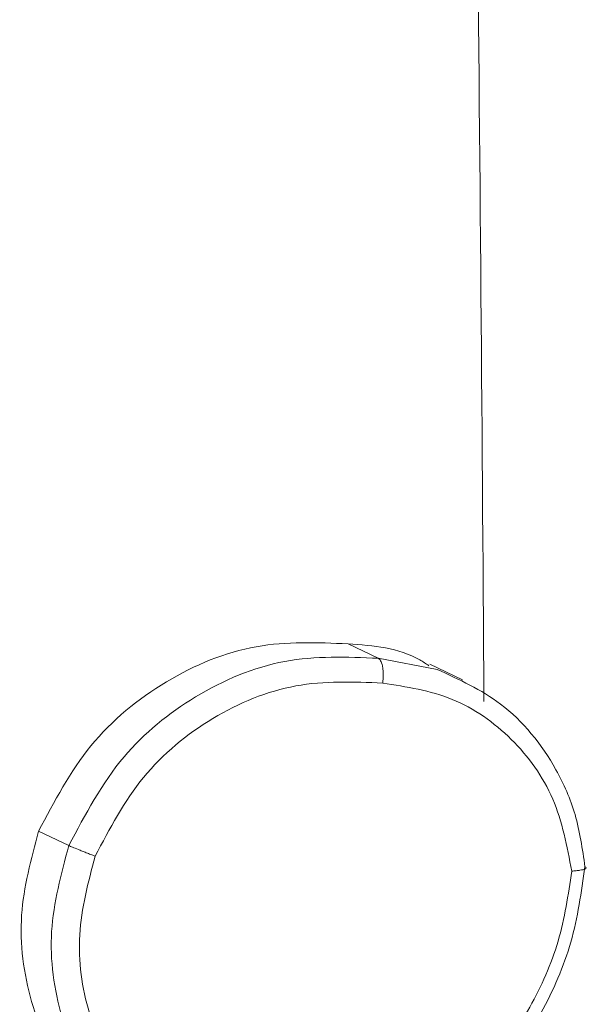
# Model space of a CAD drawing. Units: millimetres. Extents: x -4534 to 328071, y -3372 to 6193.
# Drawn here: x 197 to 202, y 5757 to 5766 of the extents above; entities that cross this region are included whole.
import ezdxf

# ---------------------------------------------------------------- set-up
doc = ezdxf.new("R2010")
doc.units = ezdxf.units.MM
doc.layers.add('Toestel 2D', color=7, linetype='Continuous', lineweight=20)
doc.layers.add('VP-EQ', color=7, linetype='Continuous', true_color=0x8a3492)

# ---------------------------------------------------------------- blocks, each defined once
blk = doc.blocks.new('wd1494')
at = {"layer": 'VP-EQ', "color": 0, "linetype": 'Continuous', "lineweight": 18}
for p, q in [((1155.38017, 1710.34109), (1155.40767, 1710.32793)), ((1155.46123, 1710.31782), (1155.40767, 1710.32793)), ((1155.4845, 1710.30819), (1155.45456, 1710.3225)), ((1155.09836, 1710.17048), (1155.1258, 1710.15741))]:
    blk.add_line(p, q, dxfattribs=at)
blk.add_arc((947.70612, 1708.93068), 207.80221, 0.3744493, 0.8103126, dxfattribs=at)
for points, knots in [([(1155.09836, 1710.17048), (1155.11267, 1710.19773), (1155.14128, 1710.25222), (1155.21271, 1710.31042), (1155.29532, 1710.34465), (1155.35215, 1710.34227), (1155.38017, 1710.34109)], [0, 0, 0, 0, 0.251738, 0.503443, 0.7552, 1, 1, 1, 1]), ([(1155.45374, 1710.32116), (1155.45099, 1710.32301), (1155.42971, 1710.33736), (1155.40324, 1710.33936), (1155.38017, 1710.34109)], [0, 0, 0, 0, 0.128791, 1, 1, 1, 1]), ([(1155.12581, 1710.15741), (1155.14088, 1710.18579), (1155.16956, 1710.23982), (1155.24056, 1710.29722), (1155.32183, 1710.33144), (1155.37909, 1710.3291), (1155.40767, 1710.32793)], [0, 0, 0, 0, 0.262577, 0.499903, 0.750369, 1, 1, 1, 1]), ([(1155.40767, 1710.32793), (1155.4084, 1710.32735), (1155.40994, 1710.32613), (1155.41128, 1710.32209), (1155.41196, 1710.31783), (1155.4122, 1710.314), (1155.41217, 1710.30978), (1155.41184, 1710.30689), (1155.41168, 1710.30542)], [0, 0, 0, 0, 0.218696, 0.457849, 0.585052, 0.718804, 0.857428, 1, 1, 1, 1]), ([(1155.59587, 1710.13825), (1155.59357, 1710.1543), (1155.58911, 1710.18538), (1155.56588, 1710.23807), (1155.52507, 1710.28868), (1155.48135, 1710.30864), (1155.46123, 1710.31782)], [0, 0, 0, 0, 0.198153, 0.383659, 0.716321, 1, 1, 1, 1]), ([(1155.14985, 1710.14778), (1155.16309, 1710.17288), (1155.18955, 1710.22303), (1155.25523, 1710.27689), (1155.33205, 1710.30855), (1155.38514, 1710.30647), (1155.41168, 1710.30542)], [0, 0, 0, 0, 0.250245, 0.500161, 0.750104, 1, 1, 1, 1]), ([(1155.58384, 1710.13414), (1155.57956, 1710.15676), (1155.57102, 1710.20192), (1155.53122, 1710.25687), (1155.4767, 1710.29526), (1155.43336, 1710.30204), (1155.41168, 1710.30542)], [0, 0, 0, 0, 0.2504913, 0.5002448, 0.7500205, 1, 1, 1, 1]), ([(1155.17953, 1709.89353), (1155.1601, 1709.90979), (1155.12124, 1709.9423), (1155.0883, 1710.01427), (1155.07759, 1710.0936), (1155.09151, 1710.14511), (1155.09836, 1710.17048)], [0, 0, 0, 0, 0.2518386, 0.5035566, 0.7554759, 1, 1, 1, 1]), ([(1155.20684, 1709.88047), (1155.18753, 1709.89662), (1155.14891, 1709.92891), (1155.11601, 1710.00013), (1155.10488, 1710.0795), (1155.11883, 1710.13143), (1155.1258, 1710.15741)], [0, 0, 0, 0, 0.250108, 0.499971, 0.7498, 1, 1, 1, 1]), ([(1155.12581, 1710.15741), (1155.1268, 1710.15698), (1155.12887, 1710.15607), (1155.13349, 1710.15418), (1155.138, 1710.15247), (1155.14179, 1710.15088), (1155.1459, 1710.14939), (1155.14851, 1710.14833), (1155.14985, 1710.14778)], [0, 0, 0, 0, 0.216538, 0.45499, 0.582499, 0.715862, 0.854638, 1, 1, 1, 1]), ([(1155.22457, 1709.8942), (1155.20696, 1709.90901), (1155.17172, 1709.93866), (1155.14127, 1710.00371), (1155.13088, 1710.07642), (1155.14352, 1710.12398), (1155.14985, 1710.14778)], [0, 0, 0, 0, 0.249926, 0.500081, 0.74985, 1, 1, 1, 1]), ([(1155.58384, 1710.13414), (1155.58065, 1710.11264), (1155.57427, 1710.0696), (1155.5472, 1710.00938), (1155.51023, 1709.95489), (1155.47712, 1709.92733), (1155.46058, 1709.91356)], [0, 0, 0, 0, 0.249809, 0.499828, 0.750161, 1, 1, 1, 1]), ([(1155.59585, 1710.13825), (1155.59259, 1710.11515), (1155.58608, 1710.06892), (1155.55767, 1710.00395), (1155.51779, 1709.94555), (1155.48235, 1709.91596), (1155.46462, 1709.90116)], [0, 0, 0, 0, 0.249889, 0.500139, 0.750014, 1, 1, 1, 1]), ([(1155.58384, 1710.13414), (1155.58522, 1710.13426), (1155.58792, 1710.13449), (1155.59129, 1710.13501), (1155.59394, 1710.13544), (1155.59631, 1710.13622), (1155.59758, 1710.13716), (1155.59642, 1710.1379), (1155.59587, 1710.13825)], [0, 0, 0, 0, 0.143723, 0.282576, 0.415232, 0.542909, 0.7817, 1, 1, 1, 1])]:
    blk.add_open_spline(points, degree=3, knots=knots, dxfattribs=at)
blk = doc.blocks.new('VPL-03-WD1494')
at = {"layer": 'Toestel 2D', "color": 0, "xscale": 10, "yscale": 10, "zscale": 10}
blk.add_blockref('wd1494', (-11354.205, -11343.0236), dxfattribs=at)
blk = doc.blocks.new('VPL-03-WD1494-RVS')
blk.add_blockref('VPL-03-WD1494', (0, 0))

msp = doc.modelspace()

# ---------------------------------------------------------------- block references
msp.add_blockref('VPL-03-WD1494-RVS', (0, 0))

doc.saveas('drawing.dxf')
